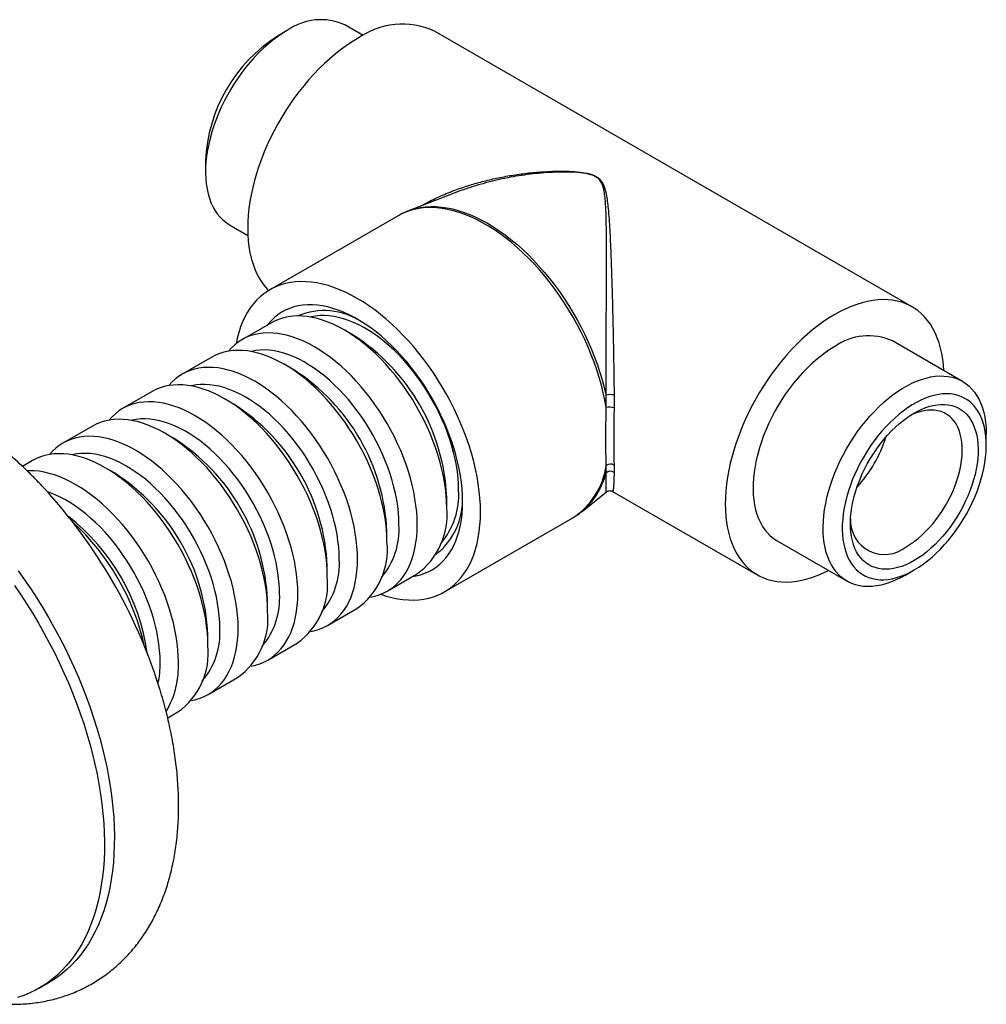
# Model space of a CAD drawing. Units: millimetres. Extents: x 10 to 200, y 13 to 287.
# Drawn here: x 155 to 173, y 94 to 112 of the extents above; entities that cross this region are included whole.
import ezdxf

# ---------------------------------------------------------------- set-up
doc = ezdxf.new("R2010")
doc.units = ezdxf.units.MM

msp = doc.modelspace()

# ---------------------------------------------------------------- linework, layer by layer
at = {"color": 7, "linetype": 'Continuous', "lineweight": 25}
for p, q in [((160.103, 111.6724), (159.9334, 111.5744)), ((161.4561, 111.5847), (161.1282, 111.7741)), ((171.2079, 106.7634), (162.7227, 111.6618)), ((158.6537, 109.3578), (158.6537, 109.1618)), ((165.5861, 109.0745), (165.586, 109.0746)), ((165.5948, 109.079), (165.5949, 109.0789)), ((163.099, 108.7936), (162.261, 108.4702)), ((162.0781, 108.3828), (159.7979, 107.0665)), ((159.0784, 108.2233), (159.4063, 108.0339)), ((159.8245, 106.4815), (159.3013, 106.1794)), ((161.2773, 106.2597), (161.1147, 106.3536)), ((172.1025, 105.4387), (170.858, 106.1572)), ((158.7639, 105.8692), (158.2406, 105.5671)), ((160.2167, 105.6474), (160.0541, 105.7413)), ((157.7032, 105.2568), (157.18, 104.9548)), ((159.156, 105.035), (158.9934, 105.1289)), ((156.6426, 104.6445), (156.1193, 104.3425)), ((158.0954, 104.4227), (157.9327, 104.5166)), ((172.5271, 104.3042), (172.5271, 104.5001)), ((155.5819, 104.0322), (155.4014, 103.928)), ((157.0347, 103.8104), (156.8721, 103.9043)), ((165.345, 103.1281), (165.776, 103.4758)), ((165.7754, 103.4766), (165.7754, 103.4766)), ((165.8872, 103.4843), (168.4582, 102.0001)), ((162.9388, 103.1939), (162.9388, 103.3817)), ((162.8977, 101.697), (165.1778, 103.0133)), ((161.8781, 102.5816), (161.8781, 102.7694)), ((168.8081, 102.6064), (170.0526, 101.8879)), ((160.8174, 101.9693), (160.8174, 102.1571)), ((171.0778, 101.9896), (171.2475, 102.0875)), ((161.8811, 101.7106), (162.4043, 102.0126)), ((159.7568, 101.357), (159.7568, 101.5447)), ((160.8204, 101.0983), (161.3437, 101.4003)), ((158.6961, 100.7447), (158.6961, 100.9324)), ((159.7597, 100.486), (160.283, 100.788)), ((158.6991, 99.8737), (159.2223, 100.1757)), ((157.9812, 99.4593), (158.1617, 99.5634)), ((155.6976, 94.6539), (155.8744, 94.7559))]:
    msp.add_line(p, q, dxfattribs=at)
at = {"color": 7, "linetype": 'Continuous', "lineweight": 25, "flags": 128}
for points in [[(160.1033, 111.6726), (160.0182, 111.6206), (159.9334, 111.563), (159.8492, 111.5), (159.7659, 111.4318), (159.6838, 111.3587), (159.603, 111.281), (159.5241, 111.1988), (159.4471, 111.1124), (159.3724, 111.0222), (159.3001, 110.9285), (159.2307, 110.8316), (159.1643, 110.7318), (159.1011, 110.6295), (159.0413, 110.525), (158.9853, 110.4187), (158.9331, 110.311), (158.8849, 110.2021), (158.8409, 110.0926), (158.8012, 109.9828), (158.7661, 109.873), (158.7355, 109.7636), (158.7097, 109.655), (158.6887, 109.5477), (158.6726, 109.4419), (158.6613, 109.338), (158.6551, 109.2363), (158.6539, 109.1374), (158.6576, 109.0413), (158.6663, 108.9486), (158.68, 108.8595), (158.6986, 108.7743), (158.722, 108.6934), (158.7502, 108.6169), (158.7831, 108.5452), (158.8205, 108.4785), (158.8623, 108.4171), (158.9084, 108.3611), (158.9587, 108.3108), (159.0128, 108.2662), (159.0708, 108.2277), (159.0784, 108.2233)], [(161.3478, 111.5257), (161.2493, 111.466), (161.1511, 111.4006), (161.0533, 111.3298), (160.9563, 111.2538), (160.8604, 111.1726), (160.7657, 111.0867), (160.6724, 110.9961), (160.5809, 110.901), (160.4914, 110.8019), (160.4041, 110.6988), (160.3192, 110.592), (160.2369, 110.4819), (160.1575, 110.3688), (160.0812, 110.2528), (160.0081, 110.1343), (159.9384, 110.0137), (159.8723, 109.8911), (159.8101, 109.767), (159.7518, 109.6416), (159.6976, 109.5153), (159.6476, 109.3884), (159.602, 109.2613), (159.5608, 109.1341), (159.5243, 109.0074), (159.4924, 108.8813), (159.4653, 108.7563), (159.443, 108.6326), (159.4257, 108.5106), (159.4132, 108.3906), (159.4057, 108.2728), (159.4032, 108.1577), (159.4057, 108.0454), (159.4132, 107.9362), (159.4257, 107.8306), (159.443, 107.7286), (159.4653, 107.6306), (159.4924, 107.5369), (159.5243, 107.4477), (159.5608, 107.3631), (159.602, 107.2835), (159.6476, 107.209), (159.6976, 107.1398), (159.7518, 107.0761), (159.7743, 107.0525)], [(163.5398, 103.1163), (163.5373, 103.2382), (163.5299, 103.3627), (163.5175, 103.4894), (163.5002, 103.6182), (163.478, 103.7488), (163.451, 103.8807), (163.4192, 104.0138), (163.3828, 104.1478), (163.3417, 104.2822), (163.2961, 104.4169), (163.2461, 104.5515), (163.1918, 104.6857), (163.1334, 104.8193), (163.0708, 104.9518), (163.0044, 105.083), (162.9342, 105.2127), (162.8605, 105.3405), (162.7833, 105.4661), (162.7028, 105.5892), (162.6193, 105.7097), (162.5329, 105.8271), (162.4438, 105.9412), (162.3522, 106.0518), (162.2584, 106.1586), (162.1625, 106.2614), (162.0647, 106.3599), (161.9653, 106.454), (161.8646, 106.5433), (161.7626, 106.6278), (161.6597, 106.7072), (161.5561, 106.7813), (161.4521, 106.85), (161.3478, 106.913), (161.2435, 106.9704), (161.1394, 107.0219), (161.0358, 107.0674), (160.9329, 107.1068), (160.831, 107.14), (160.7302, 107.167), (160.6308, 107.1877), (160.5331, 107.202), (160.4372, 107.21), (160.3433, 107.2115), (160.2518, 107.2066), (160.1627, 107.1954), (160.0763, 107.1777), (159.9928, 107.1537), (159.9123, 107.1235), (159.8351, 107.087), (159.7613, 107.0444), (159.6912, 106.9957), (159.6247, 106.9412), (159.5622, 106.8808), (159.5037, 106.8148), (159.4494, 106.7433), (159.3994, 106.6664), (159.3538, 106.5844), (159.3128, 106.4973), (159.2763, 106.4055), (159.2445, 106.3091), (159.2175, 106.2083), (159.1962, 106.1079)], [(163.2216, 103.3), (163.2191, 103.4128), (163.2117, 103.5282), (163.1993, 103.6459), (163.182, 103.7655), (163.1598, 103.8868), (163.1329, 104.0093), (163.1012, 104.1329), (163.0648, 104.2571), (163.0239, 104.3816), (162.9785, 104.5061), (162.9289, 104.6303), (162.875, 104.7539), (162.8171, 104.8764), (162.7553, 104.9977), (162.6897, 105.1173), (162.6206, 105.235), (162.5481, 105.3504), (162.4725, 105.4632), (162.3938, 105.5732), (162.3124, 105.68), (162.2284, 105.7833), (162.1421, 105.883), (162.0537, 105.9787), (161.9634, 106.0701), (161.8715, 106.157), (161.7782, 106.2393), (161.6837, 106.3166), (161.5884, 106.3888), (161.4924, 106.4557), (161.396, 106.517), (161.2995, 106.5727), (161.2032, 106.6226), (161.1072, 106.6666), (161.0118, 106.7045), (160.9174, 106.7362), (160.8241, 106.7617), (160.7321, 106.7809), (160.6419, 106.7937), (160.5534, 106.8001), (160.4671, 106.8001), (160.3831, 106.7937), (160.3017, 106.7809), (160.2231, 106.7618), (160.1474, 106.7363), (160.0749, 106.7046), (160.0058, 106.6667), (159.9403, 106.6228), (159.8785, 106.5729), (159.8206, 106.5172), (159.7667, 106.4558), (159.7553, 106.4415)], [(171.7746, 105.628), (171.7676, 105.7257), (171.7552, 105.8314), (171.7378, 105.9334), (171.7155, 106.0313), (171.6884, 106.1251), (171.6566, 106.2143), (171.62, 106.2989), (171.5789, 106.3785), (171.5333, 106.453), (171.4833, 106.5222), (171.4291, 106.5859), (171.3708, 106.6439), (171.3085, 106.6962), (171.2424, 106.7425), (171.1728, 106.7827), (171.0997, 106.8168), (171.0233, 106.8446), (170.9439, 106.8661), (170.8617, 106.8812), (170.7767, 106.8899), (170.6894, 106.8921), (170.5999, 106.888), (170.5084, 106.8773), (170.4152, 106.8603), (170.3205, 106.8369), (170.2245, 106.8073), (170.1275, 106.7713), (170.0298, 106.7293), (169.9315, 106.6812), (169.8331, 106.6273)], [(162.9388, 103.1939), (162.9363, 103.3056), (162.9288, 103.4199), (162.9163, 103.5364), (162.8989, 103.6549), (162.8766, 103.775), (162.8495, 103.8964), (162.8176, 104.0188), (162.781, 104.1418), (162.7399, 104.2651), (162.6944, 104.3883), (162.6444, 104.5112), (162.5904, 104.6333), (162.5322, 104.7544), (162.4702, 104.874), (162.4044, 104.992), (162.3352, 105.1079), (162.2625, 105.2215), (162.1867, 105.3324), (162.108, 105.4403), (162.0266, 105.5449), (161.9427, 105.646), (161.8565, 105.7432), (161.7682, 105.8364), (161.6782, 105.9252), (161.5866, 106.0094), (161.4937, 106.0887), (161.3998, 106.163), (161.3051, 106.2321), (161.2099, 106.2957), (161.1144, 106.3537), (161.019, 106.406), (160.9237, 106.4523), (160.829, 106.4925), (160.7351, 106.5267), (160.6423, 106.5545), (160.5507, 106.5761), (160.4606, 106.5912), (160.3724, 106.6), (160.2862, 106.6022), (160.2023, 106.5981), (160.1208, 106.5875), (160.0421, 106.5704), (159.9663, 106.547), (159.8937, 106.5173), (159.8245, 106.4815)], [(163.1509, 103.5041), (163.1484, 103.6103), (163.141, 103.7191), (163.1286, 103.8301), (163.1114, 103.943), (163.0893, 104.0574), (163.0624, 104.173), (163.0308, 104.2896), (162.9947, 104.4066), (162.954, 104.5238), (162.909, 104.6408), (162.8597, 104.7573), (162.8064, 104.8729), (162.7491, 104.9873), (162.688, 105.1001), (162.6234, 105.211), (162.5554, 105.3197), (162.4842, 105.4259), (162.41, 105.5291), (162.3331, 105.6292), (162.2537, 105.7258), (162.172, 105.8186), (162.0882, 105.9074), (162.0027, 105.9919), (161.9156, 106.0718), (161.8273, 106.147), (161.7379, 106.2171), (161.6478, 106.2819), (161.5573, 106.3414), (161.4665, 106.3952), (161.3758, 106.4433), (161.2854, 106.4854), (161.1957, 106.5215), (161.1068, 106.5515), (161.0191, 106.5753), (160.9327, 106.5927), (160.8481, 106.6038), (160.7653, 106.6085), (160.6847, 106.6068), (160.6065, 106.5987), (160.5309, 106.5843), (160.5208, 106.5818)], [(169.8331, 106.6273), (169.7346, 106.5675), (169.6363, 106.5022), (169.5386, 106.4314), (169.4416, 106.3553), (169.3457, 106.2742), (169.2509, 106.1882), (169.1577, 106.0976), (169.0662, 106.0026), (168.9767, 105.9034), (168.8894, 105.8003), (168.8045, 105.6936), (168.7222, 105.5835), (168.6428, 105.4703), (168.5664, 105.3543), (168.4933, 105.2359), (168.4237, 105.1152), (168.3576, 104.9927), (168.2954, 104.8685), (168.237, 104.7432), (168.1828, 104.6169), (168.1329, 104.49), (168.0872, 104.3628), (168.0461, 104.2357), (168.0096, 104.1089), (167.9777, 103.9829), (167.9506, 103.8579), (167.9283, 103.7342), (167.9109, 103.6122), (167.8985, 103.4921), (167.891, 103.3744), (167.8885, 103.2592), (167.891, 103.1469), (167.8985, 103.0378), (167.9109, 102.9321), (167.9283, 102.8302), (167.9506, 102.7322), (167.9777, 102.6385), (168.0096, 102.5492), (168.0461, 102.4647), (168.0872, 102.385), (168.1329, 102.3105), (168.1828, 102.2413), (168.237, 102.1776), (168.2954, 102.1196), (168.3576, 102.0674), (168.4237, 102.0211), (168.4933, 101.9808), (168.5664, 101.9468), (168.6428, 101.919), (168.7222, 101.8975), (168.8045, 101.8823), (168.8894, 101.8736), (168.9767, 101.8714), (169.0662, 101.8756), (169.1577, 101.8862), (169.2509, 101.9032), (169.3457, 101.9266), (169.4416, 101.9563), (169.5386, 101.9922), (169.6363, 102.0342), (169.7247, 102.0772)], [(162.4155, 102.8918), (162.413, 103.0035), (162.4055, 103.1178), (162.393, 103.2343), (162.3756, 103.3528), (162.3533, 103.473), (162.3262, 103.5944), (162.2943, 103.7167), (162.2578, 103.8397), (162.2167, 103.963), (162.1711, 104.0863), (162.1212, 104.2091), (162.0671, 104.3312), (162.0089, 104.4523), (161.9469, 104.572), (161.8812, 104.6899), (161.8119, 104.8058), (161.7393, 104.9194), (161.6635, 105.0303), (161.5848, 105.1382), (161.5033, 105.2428), (161.4194, 105.3439), (161.3332, 105.4412), (161.245, 105.5343), (161.1549, 105.6231), (161.0633, 105.7073), (160.9705, 105.7867), (160.8766, 105.861), (160.7819, 105.93), (160.6867, 105.9937), (160.5912, 106.0517), (160.4957, 106.1039), (160.4005, 106.1502), (160.3058, 106.1905), (160.2119, 106.2246), (160.119, 106.2525), (160.0274, 106.274), (159.9374, 106.2892), (159.8491, 106.2979), (159.7629, 106.3002), (159.679, 106.296), (159.5976, 106.2854), (159.5189, 106.2684), (159.4431, 106.245), (159.3705, 106.2153), (159.3012, 106.1793), (159.2354, 106.1373), (159.1734, 106.0892), (159.1153, 106.0353), (159.0612, 105.9756), (159.0609, 105.9753)], [(169.8331, 106.0557), (169.748, 106.0037), (169.6632, 105.9461), (169.579, 105.8831), (169.4957, 105.815), (169.4135, 105.7419), (169.3328, 105.6641), (169.2539, 105.5819), (169.1769, 105.4955), (169.1021, 105.4053), (169.0299, 105.3116), (168.9605, 105.2147), (168.8941, 105.1149), (168.8309, 105.0126), (168.7711, 104.9081), (168.7151, 104.8018), (168.6628, 104.6941), (168.6147, 104.5853), (168.5707, 104.4757), (168.531, 104.3659), (168.4959, 104.2561), (168.4653, 104.1467), (168.4395, 104.0382), (168.4185, 103.9308), (168.4023, 103.825), (168.3911, 103.7211), (168.3849, 103.6195), (168.3836, 103.5205), (168.3874, 103.4244), (168.3961, 103.3317), (168.4098, 103.2426), (168.4284, 103.1574), (168.4518, 103.0765), (168.48, 103), (168.5129, 102.9283), (168.5503, 102.8617), (168.5921, 102.8002), (168.6382, 102.7442), (168.6885, 102.6939), (168.7426, 102.6494), (168.8006, 102.6108), (168.8081, 102.6064)], [(161.8781, 102.5816), (161.8756, 102.6933), (161.8681, 102.8076), (161.8556, 102.9241), (161.8382, 103.0426), (161.8159, 103.1627), (161.7888, 103.2841), (161.7569, 103.4065), (161.7204, 103.5295), (161.6793, 103.6528), (161.6337, 103.776), (161.5838, 103.8989), (161.5297, 104.021), (161.4715, 104.1421), (161.4095, 104.2617), (161.3438, 104.3797), (161.2745, 104.4956), (161.2019, 104.6092), (161.1261, 104.72), (161.0474, 104.828), (160.9659, 104.9326), (160.882, 105.0337), (160.7958, 105.1309), (160.7076, 105.2241), (160.6175, 105.3129), (160.5259, 105.3971), (160.4331, 105.4764), (160.3392, 105.5507), (160.2445, 105.6198), (160.1493, 105.6834), (160.0538, 105.7414), (159.9583, 105.7937), (159.8631, 105.84), (159.7684, 105.8802), (159.6745, 105.9144), (159.5816, 105.9422), (159.49, 105.9638), (159.4, 105.9789), (159.3117, 105.9877), (159.2255, 105.9899), (159.1416, 105.9858), (159.0602, 105.9752), (158.9815, 105.9581), (158.9057, 105.9347), (158.8331, 105.905), (158.7639, 105.8692)], [(162.0902, 102.8918), (162.0878, 102.998), (162.0803, 103.1068), (162.068, 103.2178), (162.0507, 103.3307), (162.0286, 103.4451), (162.0017, 103.5607), (161.9702, 103.6772), (161.934, 103.7943), (161.8934, 103.9115), (161.8483, 104.0285), (161.7991, 104.145), (161.7457, 104.2606), (161.6884, 104.375), (161.6274, 104.4878), (161.5627, 104.5987), (161.4947, 104.7074), (161.4235, 104.8135), (161.3494, 104.9168), (161.2725, 105.0169), (161.193, 105.1135), (161.1113, 105.2063), (161.0276, 105.2951), (160.942, 105.3796), (160.855, 105.4595), (160.7666, 105.5347), (160.6773, 105.6048), (160.5872, 105.6696), (160.4966, 105.7291), (160.4058, 105.7829), (160.3151, 105.831), (160.2248, 105.8731), (160.135, 105.9092), (160.0461, 105.9392), (159.9584, 105.963), (159.8721, 105.9804), (159.7874, 105.9915), (159.7046, 105.9962), (159.624, 105.9945), (159.5458, 105.9864), (159.4703, 105.972), (159.4601, 105.9695)], [(161.3548, 102.2795), (161.3523, 102.3912), (161.3449, 102.5055), (161.3324, 102.622), (161.315, 102.7405), (161.2927, 102.8606), (161.2656, 102.9821), (161.2337, 103.1044), (161.1971, 103.2274), (161.156, 103.3507), (161.1104, 103.4739), (161.0605, 103.5968), (161.0064, 103.7189), (160.9483, 103.84), (160.8863, 103.9597), (160.8205, 104.0776), (160.7512, 104.1935), (160.6786, 104.3071), (160.6028, 104.418), (160.5241, 104.5259), (160.4427, 104.6305), (160.3587, 104.7316), (160.2725, 104.8289), (160.1843, 104.922), (160.0943, 105.0108), (160.0027, 105.095), (159.9098, 105.1744), (159.8159, 105.2487), (159.7212, 105.3177), (159.626, 105.3813), (159.5305, 105.4394), (159.435, 105.4916), (159.3398, 105.5379), (159.2451, 105.5782), (159.1512, 105.6123), (159.0583, 105.6402), (158.9668, 105.6617), (158.8767, 105.6769), (158.7885, 105.6856), (158.7023, 105.6879), (158.6183, 105.6837), (158.5369, 105.6731), (158.4582, 105.6561), (158.3824, 105.6327), (158.3098, 105.6029), (158.2405, 105.567), (158.1748, 105.525), (158.1127, 105.4769), (158.0546, 105.423), (158.0005, 105.3633), (158.0002, 105.363)], [(171.0776, 101.9894), (170.9925, 101.9432), (170.9077, 101.9029), (170.8235, 101.8687), (170.7402, 101.8406), (170.6581, 101.8189), (170.5773, 101.8035), (170.4984, 101.7945), (170.4214, 101.7919), (170.3466, 101.7958), (170.2744, 101.8062), (170.205, 101.8229), (170.1386, 101.846), (170.0754, 101.8754), (170.0156, 101.9109), (169.9596, 101.9524), (169.9073, 101.9999), (169.8592, 102.0531), (169.8152, 102.1118), (169.7755, 102.1759), (169.7404, 102.2451), (169.7098, 102.3192), (169.684, 102.398), (169.663, 102.4811), (169.6469, 102.5683), (169.6356, 102.6592), (169.6294, 102.7536), (169.6282, 102.8512), (169.6319, 102.9515), (169.6406, 103.0543), (169.6543, 103.1592), (169.6729, 103.2659), (169.6963, 103.3739), (169.7245, 103.4829), (169.7574, 103.5925), (169.7948, 103.7024), (169.8366, 103.8121), (169.8827, 103.9213), (169.933, 104.0297), (169.9871, 104.1367), (170.0451, 104.2422), (170.1066, 104.3456), (170.1714, 104.4467), (170.2394, 104.5451), (170.3102, 104.6405), (170.3837, 104.7325), (170.4596, 104.8208), (170.5376, 104.9051), (170.6175, 104.9851), (170.699, 105.0606), (170.7817, 105.1312), (170.8655, 105.1968), (170.9501, 105.2571), (171.035, 105.3119), (171.1201, 105.3611), (171.2051, 105.4044), (171.2896, 105.4416), (171.3734, 105.4728), (171.4562, 105.4977), (171.5376, 105.5163), (171.6175, 105.5285), (171.6955, 105.5342), (171.7714, 105.5336), (171.8449, 105.5264), (171.9158, 105.5129), (171.9837, 105.493), (172.0486, 105.4667), (172.1101, 105.4343), (172.168, 105.3957), (172.2222, 105.3512), (172.2724, 105.3009), (172.3185, 105.2449), (172.3603, 105.1834), (172.3977, 105.1167), (172.4306, 105.0451), (172.4588, 104.9686), (172.4822, 104.8876), (172.5008, 104.8025), (172.5145, 104.7134), (172.5232, 104.6206), (172.527, 104.5246), (172.5271, 104.5001)], [(160.8174, 101.9693), (160.8149, 102.081), (160.8075, 102.1953), (160.795, 102.3118), (160.7776, 102.4303), (160.7553, 102.5504), (160.7282, 102.6718), (160.6963, 102.7942), (160.6597, 102.9172), (160.6186, 103.0405), (160.573, 103.1637), (160.5231, 103.2866), (160.469, 103.4087), (160.4109, 103.5298), (160.3489, 103.6494), (160.2831, 103.7674), (160.2138, 103.8833), (160.1412, 103.9969), (160.0654, 104.1077), (159.9867, 104.2157), (159.9053, 104.3203), (159.8213, 104.4214), (159.7351, 104.5186), (159.6469, 104.6118), (159.5569, 104.7006), (159.4653, 104.7848), (159.3724, 104.8641), (159.2785, 104.9384), (159.1838, 105.0075), (159.0886, 105.0711), (158.9931, 105.1291), (158.8976, 105.1814), (158.8024, 105.2277), (158.7077, 105.2679), (158.6138, 105.302), (158.5209, 105.3299), (158.4294, 105.3515), (158.3393, 105.3666), (158.2511, 105.3753), (158.1649, 105.3776), (158.0809, 105.3735), (157.9995, 105.3628), (157.9208, 105.3458), (157.845, 105.3224), (157.7724, 105.2927), (157.7032, 105.2568)], [(161.0296, 102.2795), (161.0271, 102.3857), (161.0197, 102.4945), (161.0073, 102.6055), (160.9901, 102.7184), (160.968, 102.8328), (160.9411, 102.9484), (160.9095, 103.0649), (160.8734, 103.182), (160.8327, 103.2992), (160.7877, 103.4162), (160.7384, 103.5327), (160.685, 103.6483), (160.6278, 103.7627), (160.5667, 103.8755), (160.5021, 103.9864), (160.4341, 104.0951), (160.3629, 104.2012), (160.2887, 104.3045), (160.2118, 104.4046), (160.1324, 104.5012), (160.0507, 104.594), (159.9669, 104.6828), (159.8814, 104.7673), (159.7943, 104.8472), (159.706, 104.9224), (159.6166, 104.9925), (159.5265, 105.0573), (159.436, 105.1168), (159.3452, 105.1706), (159.2545, 105.2187), (159.1641, 105.2608), (159.0744, 105.2969), (158.9855, 105.3269), (158.8977, 105.3507), (158.8114, 105.3681), (158.7267, 105.3792), (158.644, 105.3839), (158.5634, 105.3822), (158.4852, 105.3741), (158.4096, 105.3596), (158.3995, 105.3572)], [(171.2473, 102.0874), (171.3268, 102.1362), (171.4061, 102.1905), (171.4847, 102.2502), (171.5625, 102.3149), (171.639, 102.3845), (171.714, 102.4586), (171.7872, 102.537), (171.8583, 102.6194), (171.927, 102.7055), (171.9931, 102.7949), (172.0563, 102.8872), (172.1164, 102.9822), (172.1731, 103.0794), (172.2263, 103.1786), (172.2756, 103.2792), (172.321, 103.3809), (172.3622, 103.4834), (172.3992, 103.5861), (172.4316, 103.6888), (172.4595, 103.791), (172.4827, 103.8923), (172.5011, 103.9924), (172.5146, 104.0908), (172.5233, 104.1872), (172.527, 104.2811), (172.5257, 104.3723), (172.5196, 104.4604), (172.5085, 104.545), (172.4925, 104.6259), (172.4717, 104.7026), (172.4461, 104.7749), (172.4159, 104.8425), (172.3812, 104.9053), (172.3422, 104.9628), (172.2988, 105.0149), (172.2514, 105.0614), (172.2002, 105.1021), (172.1452, 105.1369), (172.0868, 105.1656), (172.0251, 105.1881), (171.9604, 105.2043), (171.8929, 105.2142), (171.823, 105.2177), (171.7508, 105.2148), (171.6767, 105.2055), (171.6009, 105.1899), (171.5237, 105.168), (171.4455, 105.1399), (171.3665, 105.1057), (171.2871, 105.0656), (171.2075, 105.0196), (171.128, 104.968), (171.049, 104.911), (170.9708, 104.8488), (170.8936, 104.7816), (170.8179, 104.7097), (170.7437, 104.6334), (170.6716, 104.553), (170.6016, 104.4687), (170.5342, 104.3809), (170.4695, 104.29), (170.4078, 104.1963), (170.3493, 104.1001), (170.2944, 104.0019), (170.2431, 103.902), (170.1957, 103.8008), (170.1524, 103.6986), (170.1133, 103.596), (170.0786, 103.4932), (170.0484, 103.3907), (170.0229, 103.2889), (170.0021, 103.1882), (169.9861, 103.0889), (169.975, 102.9915), (169.9688, 102.8962), (169.9676, 102.8036), (169.9713, 102.7139), (169.9799, 102.6275), (169.9935, 102.5448), (170.0119, 102.466), (170.0351, 102.3914), (170.0629, 102.3214), (170.0954, 102.2562), (170.1323, 102.196), (170.1735, 102.1412), (170.2189, 102.0919), (170.2683, 102.0482), (170.3214, 102.0105), (170.3781, 101.9787), (170.4382, 101.9531), (170.5014, 101.9337), (170.5675, 101.9207), (170.6363, 101.914), (170.7074, 101.9137), (170.7806, 101.9198), (170.8556, 101.9322), (170.9321, 101.951), (171.0098, 101.976), (171.0884, 102.0072), (171.1677, 102.0443), (171.2473, 102.0874)], [(160.2942, 101.6672), (160.2917, 101.7789), (160.2842, 101.8932), (160.2717, 102.0097), (160.2543, 102.1282), (160.232, 102.2483), (160.2049, 102.3698), (160.173, 102.4921), (160.1365, 102.6151), (160.0953, 102.7384), (160.0498, 102.8616), (159.9999, 102.9845), (159.9458, 103.1066), (159.8876, 103.2277), (159.8256, 103.3474), (159.7599, 103.4653), (159.6906, 103.5812), (159.6179, 103.6948), (159.5422, 103.8057), (159.4635, 103.9136), (159.382, 104.0182), (159.2981, 104.1193), (159.2119, 104.2166), (159.1236, 104.3097), (159.0336, 104.3985), (158.942, 104.4827), (158.8492, 104.562), (158.7552, 104.6364), (158.6605, 104.7054), (158.5653, 104.769), (158.4699, 104.827), (158.3744, 104.8793), (158.2792, 104.9256), (158.1845, 104.9659), (158.0906, 105), (157.9977, 105.0278), (157.9061, 105.0494), (157.8161, 105.0645), (157.7278, 105.0733), (157.6416, 105.0756), (157.5577, 105.0714), (157.4762, 105.0608), (157.3975, 105.0437), (157.3218, 105.0203), (157.2491, 104.9906), (157.1799, 104.9547), (157.1141, 104.9127), (157.0521, 104.8646), (156.9939, 104.8107), (156.9398, 104.751), (156.9395, 104.7507)], [(171.2473, 102.2548), (171.1723, 102.2144), (171.0976, 102.1798), (171.0236, 102.1514), (170.9505, 102.1291), (170.8788, 102.1131), (170.8086, 102.1034), (170.7404, 102.1002), (170.6744, 102.1033), (170.6109, 102.1128), (170.5502, 102.1287), (170.4925, 102.1509), (170.4382, 102.1793), (170.3873, 102.2137), (170.3403, 102.254), (170.2972, 102.3001), (170.2582, 102.3517), (170.2236, 102.4086), (170.1935, 102.4705), (170.1679, 102.5373), (170.1471, 102.6085), (170.1311, 102.6839), (170.12, 102.7632), (170.1138, 102.846), (170.1125, 102.9319), (170.1162, 103.0206), (170.1249, 103.1117), (170.1385, 103.2048), (170.1569, 103.2995), (170.1801, 103.3953), (170.208, 103.4918), (170.2404, 103.5887), (170.2772, 103.6855), (170.3182, 103.7817), (170.3633, 103.877), (170.4123, 103.9709), (170.4649, 104.0631), (170.521, 104.1531), (170.5802, 104.2405), (170.6423, 104.325), (170.7071, 104.4061), (170.7743, 104.4836), (170.8435, 104.557), (170.9145, 104.6262), (170.9869, 104.6906), (171.0605, 104.7502), (171.1349, 104.8046), (171.2097, 104.8535), (171.2848, 104.8968), (171.3597, 104.9344), (171.4341, 104.9659), (171.5076, 104.9913), (171.5801, 105.0104), (171.6511, 105.0233), (171.7203, 105.0297), (171.7874, 105.0298), (171.8522, 105.0234), (171.9144, 105.0107), (171.9736, 104.9917), (172.0296, 104.9664), (172.0822, 104.935), (172.1312, 104.8976), (172.1763, 104.8544), (172.2174, 104.8055), (172.2542, 104.7512), (172.2866, 104.6918), (172.3144, 104.6274), (172.3376, 104.5584), (172.3561, 104.485), (172.3696, 104.4076), (172.3783, 104.3265), (172.382, 104.2421), (172.3808, 104.1547), (172.3746, 104.0648), (172.3635, 103.9727), (172.3475, 103.8788), (172.3266, 103.7835), (172.3011, 103.6872), (172.2709, 103.5905), (172.2363, 103.4936), (172.1974, 103.397), (172.1543, 103.3012), (172.1072, 103.2065), (172.0564, 103.1134), (172.002, 103.0223), (171.9443, 102.9336), (171.8836, 102.8476), (171.8201, 102.7647), (171.7541, 102.6854), (171.6859, 102.6099), (171.6158, 102.5385), (171.544, 102.4717), (171.471, 102.4097), (171.397, 102.3527), (171.3223, 102.301), (171.2473, 102.2548)], [(171.1059, 102.4998), (171.1759, 102.5431), (171.2457, 102.5919), (171.3147, 102.646), (171.3827, 102.705), (171.4493, 102.7688), (171.5142, 102.8369), (171.5771, 102.909), (171.6376, 102.9849), (171.6955, 103.064), (171.7504, 103.1461), (171.8021, 103.2306), (171.8504, 103.3172), (171.8949, 103.4055), (171.9355, 103.4949), (171.972, 103.5851), (172.0042, 103.6757), (172.0319, 103.766), (172.055, 103.8558), (172.0733, 103.9446), (172.0868, 104.0318), (172.0955, 104.1172), (172.0992, 104.2002), (172.0979, 104.2804), (172.0918, 104.3575), (172.0807, 104.4311), (172.0647, 104.5007), (172.044, 104.5661), (172.0186, 104.6269), (171.9887, 104.6829), (171.9543, 104.7336), (171.9157, 104.779), (171.8731, 104.8187), (171.8267, 104.8526), (171.7767, 104.8805), (171.7233, 104.9022), (171.6669, 104.9177), (171.6076, 104.9268), (171.5459, 104.9296), (171.482, 104.926), (171.4162, 104.916), (171.3488, 104.8997), (171.2803, 104.8771), (171.2109, 104.8484), (171.174, 104.8309)], [(159.7568, 101.357), (159.7543, 101.4687), (159.7468, 101.5829), (159.7343, 101.6995), (159.7169, 101.818), (159.6946, 101.9381), (159.6675, 102.0595), (159.6356, 102.1819), (159.5991, 102.3049), (159.5579, 102.4282), (159.5124, 102.5514), (159.4625, 102.6743), (159.4084, 102.7964), (159.3502, 102.9174), (159.2882, 103.0371), (159.2225, 103.1551), (159.1532, 103.271), (159.0805, 103.3846), (159.0048, 103.4954), (158.9261, 103.6033), (158.8446, 103.708), (158.7607, 103.8091), (158.6745, 103.9063), (158.5862, 103.9995), (158.4962, 104.0883), (158.4046, 104.1724), (158.3118, 104.2518), (158.2178, 104.3261), (158.1231, 104.3952), (158.0279, 104.4588), (157.9325, 104.5168), (157.837, 104.569), (157.7418, 104.6154), (157.6471, 104.6556), (157.5532, 104.6897), (157.4603, 104.7176), (157.3687, 104.7392), (157.2787, 104.7543), (157.1904, 104.763), (157.1042, 104.7653), (157.0203, 104.7612), (156.9388, 104.7505), (156.8601, 104.7335), (156.7844, 104.7101), (156.7117, 104.6804), (156.6426, 104.6445)], [(159.9689, 101.6672), (159.9664, 101.7734), (159.959, 101.8822), (159.9466, 101.9932), (159.9294, 102.1061), (159.9073, 102.2205), (159.8804, 102.3361), (159.8489, 102.4526), (159.8127, 102.5697), (159.772, 102.6869), (159.727, 102.8039), (159.6777, 102.9204), (159.6244, 103.036), (159.5671, 103.1504), (159.506, 103.2632), (159.4414, 103.3741), (159.3734, 103.4828), (159.3022, 103.5889), (159.228, 103.6922), (159.1511, 103.7923), (159.0717, 103.8889), (158.99, 103.9817), (158.9062, 104.0705), (158.8207, 104.155), (158.7336, 104.2349), (158.6453, 104.3101), (158.556, 104.3801), (158.4659, 104.445), (158.3753, 104.5044), (158.2845, 104.5583), (158.1938, 104.6063), (158.1035, 104.6485), (158.0137, 104.6846), (157.9248, 104.7146), (157.8371, 104.7384), (157.7507, 104.7558), (157.6661, 104.7669), (157.5833, 104.7716), (157.5027, 104.7699), (157.4245, 104.7618), (157.3489, 104.7473), (157.3388, 104.7449)], [(159.2335, 101.0549), (159.231, 101.1666), (159.2235, 101.2809), (159.2111, 101.3974), (159.1937, 101.5159), (159.1714, 101.636), (159.1442, 101.7574), (159.1124, 101.8798), (159.0758, 102.0028), (159.0347, 102.1261), (158.9891, 102.2493), (158.9392, 102.3722), (158.8851, 102.4943), (158.827, 102.6154), (158.7649, 102.7351), (158.6992, 102.853), (158.6299, 102.9689), (158.5573, 103.0825), (158.4815, 103.1934), (158.4028, 103.3013), (158.3214, 103.4059), (158.2374, 103.507), (158.1512, 103.6042), (158.063, 103.6974), (157.9729, 103.7862), (157.8814, 103.8704), (157.7885, 103.9497), (157.6946, 104.0241), (157.5999, 104.0931), (157.5047, 104.1567), (157.4092, 104.2147), (157.3137, 104.267), (157.2185, 104.3133), (157.1238, 104.3536), (157.0299, 104.3877), (156.937, 104.4155), (156.8454, 104.4371), (156.7554, 104.4522), (156.6672, 104.461), (156.581, 104.4633), (156.497, 104.4591), (156.4156, 104.4485), (156.3369, 104.4314), (156.2611, 104.408), (156.1885, 104.3783), (156.1192, 104.3424), (156.0534, 104.3004), (155.9914, 104.2523), (155.9333, 104.1984), (155.8792, 104.1387), (155.8789, 104.1384)], [(158.6961, 100.7447), (158.6936, 100.8564), (158.6861, 100.9706), (158.6737, 101.0872), (158.6563, 101.2057), (158.634, 101.3258), (158.6068, 101.4472), (158.575, 101.5696), (158.5384, 101.6926), (158.4973, 101.8159), (158.4517, 101.9391), (158.4018, 102.0619), (158.3477, 102.1841), (158.2896, 102.3051), (158.2275, 102.4248), (158.1618, 102.5428), (158.0925, 102.6587), (158.0199, 102.7722), (157.9441, 102.8831), (157.8654, 102.991), (157.784, 103.0957), (157.7, 103.1968), (157.6138, 103.294), (157.5256, 103.3872), (157.4355, 103.476), (157.344, 103.5601), (157.2511, 103.6395), (157.1572, 103.7138), (157.0625, 103.7829), (156.9673, 103.8465), (156.8718, 103.9045), (156.7763, 103.9567), (156.6811, 104.0031), (156.5864, 104.0433), (156.4925, 104.0774), (156.3996, 104.1053), (156.308, 104.1268), (156.218, 104.142), (156.1298, 104.1507), (156.0436, 104.153), (155.9596, 104.1488), (155.8782, 104.1382), (155.7995, 104.1212), (155.7237, 104.0978), (155.6511, 104.0681), (155.5819, 104.0322)], [(158.9083, 101.0549), (158.9058, 101.1611), (158.8983, 101.2699), (158.886, 101.3809), (158.8687, 101.4937), (158.8466, 101.6082), (158.8198, 101.7238), (158.7882, 101.8403), (158.752, 101.9574), (158.7114, 102.0746), (158.6663, 102.1916), (158.6171, 102.3081), (158.5637, 102.4237), (158.5064, 102.5381), (158.4454, 102.6509), (158.3808, 102.7618), (158.3127, 102.8705), (158.2416, 102.9766), (158.1674, 103.0799), (158.0905, 103.18), (158.011, 103.2766), (157.9293, 103.3694), (157.8456, 103.4582), (157.7601, 103.5427), (157.673, 103.6226), (157.5846, 103.6977), (157.4953, 103.7678), (157.4052, 103.8327), (157.3146, 103.8921), (157.2239, 103.946), (157.1332, 103.994), (157.0428, 104.0362), (156.953, 104.0723), (156.8642, 104.1023), (156.7764, 104.1261), (156.6901, 104.1435), (156.6054, 104.1546), (156.5227, 104.1593), (156.4421, 104.1576), (156.3639, 104.1495), (156.2883, 104.135), (156.2781, 104.1326)], [(158.1729, 100.4426), (158.1704, 100.5543), (158.1629, 100.6686), (158.1504, 100.7851), (158.133, 100.9036), (158.1107, 101.0237), (158.0836, 101.1451), (158.0517, 101.2675), (158.0151, 101.3905), (157.974, 101.5138), (157.9285, 101.637), (157.8785, 101.7599), (157.8245, 101.882), (157.7663, 102.0031), (157.7043, 102.1227), (157.6385, 102.2407), (157.5693, 102.3566), (157.4966, 102.4702), (157.4208, 102.5811), (157.3421, 102.689), (157.2607, 102.7936), (157.1768, 102.8947), (157.0906, 102.9919), (157.0023, 103.0851), (156.9123, 103.1739), (156.8207, 103.2581), (156.7278, 103.3374), (156.6339, 103.4117), (156.5392, 103.4808), (156.444, 103.5444), (156.3485, 103.6024), (156.2531, 103.6547), (156.1578, 103.701), (156.0631, 103.7413), (155.9692, 103.7754), (155.8764, 103.8032), (155.7848, 103.8248), (155.6947, 103.8399), (155.6065, 103.8487), (155.5203, 103.8509), (155.4846, 103.85)], [(157.8476, 100.4426), (157.8451, 100.5488), (157.8377, 100.6576), (157.8253, 100.7686), (157.8081, 100.8814), (157.786, 100.9959), (157.7591, 101.1115), (157.7275, 101.228), (157.6914, 101.345), (157.6507, 101.4622), (157.6057, 101.5793), (157.5564, 101.6957), (157.5031, 101.8114), (157.4458, 101.9257), (157.3847, 102.0386), (157.3201, 102.1495), (157.2521, 102.2582), (157.1809, 102.3643), (157.1067, 102.4676), (157.0298, 102.5677), (156.9504, 102.6643), (156.8687, 102.7571), (156.7849, 102.8459), (156.6994, 102.9304), (156.6123, 103.0103), (156.524, 103.0854), (156.4346, 103.1555), (156.3445, 103.2204), (156.254, 103.2798), (156.1632, 103.3337), (156.0725, 103.3817), (155.9821, 103.4239), (155.8924, 103.46), (155.8431, 103.4774)], [(162.3351, 101.9727), (162.3938, 101.9826), (162.4725, 102.0018), (162.5481, 102.0272), (162.6206, 102.059), (162.6897, 102.0968), (162.7553, 102.1408), (162.8171, 102.1907), (162.875, 102.2463), (162.9289, 102.3077), (162.9785, 102.3745), (163.0239, 102.4467), (163.0648, 102.524), (163.1012, 102.6063), (163.1329, 102.6932), (163.1598, 102.7846), (163.182, 102.8803), (163.1993, 102.9799), (163.2117, 103.0833), (163.2191, 103.1901), (163.2216, 103.3)], [(161.7666, 101.6553), (161.8646, 101.6235), (161.9653, 101.5965), (162.0647, 101.5758), (162.1625, 101.5615), (162.2584, 101.5536), (162.3522, 101.552), (162.4438, 101.5569), (162.5329, 101.5682), (162.6193, 101.5858), (162.7028, 101.6098), (162.7833, 101.6401), (162.8605, 101.6765), (162.9342, 101.7191), (163.0044, 101.7678), (163.0708, 101.8223), (163.1334, 101.8827), (163.1918, 101.9487), (163.2461, 102.0202), (163.2961, 102.0971), (163.3417, 102.1792), (163.3828, 102.2662), (163.4192, 102.358), (163.451, 102.4544), (163.478, 102.5552), (163.5002, 102.6602), (163.5175, 102.769), (163.5299, 102.8814), (163.5373, 102.9973), (163.5398, 103.1163)], [(161.5841, 101.6045), (161.5848, 101.6046), (161.6635, 101.6216), (161.7393, 101.645), (161.8119, 101.6747), (161.8812, 101.7106), (161.9469, 101.7527), (162.0089, 101.8007), (162.0671, 101.8547), (162.1212, 101.9143), (162.1711, 101.9796), (162.2167, 102.0502), (162.2578, 102.126), (162.2943, 102.2068), (162.3262, 102.2924), (162.3533, 102.3825), (162.3756, 102.4768), (162.393, 102.5752), (162.4055, 102.6774), (162.413, 102.783), (162.4155, 102.8918)], [(160.5234, 100.9922), (160.5241, 100.9923), (160.6028, 101.0093), (160.6786, 101.0327), (160.7512, 101.0624), (160.8205, 101.0983), (160.8863, 101.1404), (160.9483, 101.1884), (161.0064, 101.2424), (161.0605, 101.302), (161.1104, 101.3673), (161.156, 101.4379), (161.1971, 101.5137), (161.2337, 101.5945), (161.2656, 101.6801), (161.2927, 101.7702), (161.315, 101.8645), (161.3324, 101.9629), (161.3449, 102.0651), (161.3523, 102.1707), (161.3548, 102.2795)], [(155.3218, 102.0735), (155.4361, 101.913), (155.5474, 101.7497), (155.6557, 101.5836), (155.7606, 101.415), (155.8622, 101.2442), (155.9602, 101.0713), (156.0547, 100.8966), (156.1453, 100.7202), (156.2321, 100.5424), (156.3149, 100.3635), (156.3937, 100.1836), (156.4682, 100.0029), (156.5385, 99.8218), (156.6044, 99.6404), (156.6659, 99.4589), (156.7228, 99.2777), (156.7752, 99.0968), (156.8229, 98.9166), (156.8658, 98.7372), (156.904, 98.559), (156.9374, 98.3821), (156.9659, 98.2067), (156.9894, 98.033), (157.0081, 97.8614), (157.0218, 97.692), (157.0305, 97.5249), (157.0343, 97.3605), (157.033, 97.1989), (157.0268, 97.0404), (157.0156, 96.885), (156.9994, 96.7332), (156.9783, 96.5849), (156.9522, 96.4404), (156.9213, 96.2999), (156.8855, 96.1636), (156.8449, 96.0316), (156.7996, 95.9042), (156.7496, 95.7814), (156.6949, 95.6634), (156.6357, 95.5504), (156.572, 95.4424), (156.5039, 95.3398), (156.4315, 95.2425), (156.3548, 95.1507), (156.274, 95.0645), (156.1892, 94.9841), (156.1005, 94.9094), (156.0079, 94.8407), (155.9117, 94.778), (155.8744, 94.7559)], [(155.2593, 101.811), (155.3707, 101.6476), (155.4789, 101.4815), (155.5838, 101.313), (155.6854, 101.1422), (155.7835, 100.9693), (155.8779, 100.7945), (155.9685, 100.6181), (156.0553, 100.4404), (156.1382, 100.2614), (156.2169, 100.0815), (156.2915, 99.9009), (156.3617, 99.7197), (156.4277, 99.5383), (156.4891, 99.3569), (156.5461, 99.1756), (156.5984, 98.9948), (156.6461, 98.8145), (156.689, 98.6352), (156.7272, 98.4569), (156.7606, 98.28), (156.7891, 98.1046), (156.8127, 97.931), (156.8313, 97.7593), (156.845, 97.5899), (156.8538, 97.4229), (156.8575, 97.2585), (156.8562, 97.0969), (156.85, 96.9383), (156.8388, 96.783), (156.8226, 96.6311), (156.8015, 96.4828), (156.7754, 96.3384), (156.7445, 96.1979), (156.7087, 96.0616), (156.6682, 95.9296), (156.6228, 95.8021), (156.5728, 95.6793), (156.5182, 95.5613), (156.4589, 95.4483), (156.3952, 95.3404), (156.3271, 95.2377), (156.2547, 95.1404), (156.1781, 95.0486), (156.0973, 94.9625), (156.0124, 94.882), (155.9237, 94.8074), (155.8311, 94.7386), (155.7349, 94.6759), (155.635, 94.6193), (155.5318, 94.5688), (155.4252, 94.5246), (155.3154, 94.4866)], [(159.4628, 100.3799), (159.4635, 100.38), (159.5422, 100.397), (159.6179, 100.4204), (159.6906, 100.4501), (159.7599, 100.486), (159.8256, 100.5281), (159.8876, 100.5761), (159.9458, 100.6301), (159.9999, 100.6897), (160.0498, 100.755), (160.0953, 100.8256), (160.1365, 100.9014), (160.173, 100.9822), (160.2049, 101.0678), (160.232, 101.1578), (160.2543, 101.2522), (160.2717, 101.3506), (160.2842, 101.4528), (160.2917, 101.5584), (160.2942, 101.6672)], [(158.4021, 99.7675), (158.4028, 99.7677), (158.4815, 99.7847), (158.5573, 99.8081), (158.6299, 99.8378), (158.6992, 99.8737), (158.7649, 99.9158), (158.827, 99.9638), (158.8851, 100.0178), (158.9392, 100.0774), (158.9891, 100.1427), (159.0347, 100.2133), (159.0758, 100.2891), (159.1124, 100.3699), (159.1442, 100.4554), (159.1714, 100.5455), (159.1937, 100.6399), (159.2111, 100.7383), (159.2235, 100.8405), (159.231, 100.9461), (159.2335, 101.0549)]]:
    msp.add_lwpolyline(points, dxfattribs=at)
at = {"color": 1, "linetype": 'Continuous', "lineweight": 25, "flags": 128}
for points in [[(165.7746, 104.9715), (165.7508, 105.1034), (165.7222, 105.2367), (165.6887, 105.3711), (165.6505, 105.5063), (165.6077, 105.6419), (165.5603, 105.7776), (165.5085, 105.9131), (165.4523, 106.0481), (165.392, 106.1824), (165.3275, 106.3155), (165.2592, 106.4472), (165.1871, 106.5772), (165.1115, 106.7051), (165.0324, 106.8308), (164.9501, 106.9538), (164.8648, 107.0739), (164.7766, 107.1909), (164.6858, 107.3045), (164.5925, 107.4143), (164.497, 107.5202), (164.3995, 107.6219), (164.3003, 107.7192), (164.1995, 107.8119), (164.0974, 107.8996), (163.9942, 107.9824), (163.8901, 108.0598), (163.7855, 108.1318), (163.6805, 108.1983), (163.5754, 108.259), (163.4704, 108.3138), (163.3657, 108.3625), (163.2617, 108.4052), (163.1585, 108.4416), (163.0564, 108.4717), (162.9556, 108.4955), (162.8564, 108.5128), (162.7589, 108.5236), (162.6634, 108.5279), (162.5701, 108.5258), (162.4793, 108.5171), (162.3911, 108.5019), (162.3058, 108.4803), (162.2235, 108.4523), (162.1444, 108.418), (162.0781, 108.3828)], [(162.261, 108.4702), (162.3028, 108.4854), (162.3865, 108.51), (162.4731, 108.5283), (162.5625, 108.5401), (162.6544, 108.5454), (162.7486, 108.5442), (162.8449, 108.5366), (162.9431, 108.5225), (163.0429, 108.502), (163.1442, 108.4751), (163.2466, 108.4418), (163.3501, 108.4023), (163.4542, 108.3567), (163.5588, 108.305), (163.6637, 108.2474), (163.7685, 108.1839), (163.8731, 108.1148), (163.9773, 108.0403), (164.0807, 107.9603), (164.1831, 107.8753), (164.2844, 107.7853), (164.3842, 107.6906), (164.4824, 107.5913), (164.5787, 107.4877), (164.6729, 107.3801), (164.7648, 107.2687), (164.8542, 107.1537), (164.9408, 107.0354), (165.0245, 106.9141), (165.1051, 106.7901), (165.1824, 106.6636), (165.2562, 106.5349), (165.3263, 106.4044), (165.3927, 106.2723), (165.455, 106.1389), (165.5133, 106.0045), (165.5673, 105.8695), (165.6169, 105.7342), (165.6621, 105.5988), (165.7026, 105.4637), (165.7385, 105.3292), (165.7697, 105.1955)]]:
    msp.add_lwpolyline(points, dxfattribs=at)
at = {"color": 7, "linetype": 'Continuous', "lineweight": 25}
for centre, radius, start, end in [((160.7031, 110.8411), 1.0252, 65.50353, 125.80693), ((162.1525, 110.4098), 1.3758, 65.51543, 125.79502), ((161.4218, 109.2374), 2.7707, 122.48893, 177.51107), ((165.5521, 109.1529), 0.0853, 293.39495, 299.9913), ((165.5522, 109.1528), 0.0853, 293.37976, 299.97585), ((160.7632, 105.489), 1.2076, 57.03897, 112.7874), ((159.3364, 103.2206), 3.606, 2.55966, 57.43496), ((170.4329, 105.2242), 1.0252, 65.50353, 125.80693), ((158.2757, 102.6083), 3.606, 2.55966, 57.43496), ((165.8482, 104.7546), 0.4479, 81.63073, 100.09299), ((157.2151, 101.996), 3.606, 2.55966, 57.43496), ((165.8392, 104.7023), 0.2768, 74.61656, 103.51329), ((156.1544, 101.3837), 3.606, 2.55966, 57.43496), ((168.4875, 105.1585), 2.3651, 317.45503, 342.55035), ((165.8449, 103.8508), 0.1186, 55.13754, 126.3619), ((155.0938, 100.7714), 3.606, 2.55966, 57.43496), ((165.8461, 103.7307), 0.1103, 52.46587, 133.86801), ((148.8386, 97.1601), 9.4321, 17.67993, 42.49565), ((161.833, 103.4204), 1.3206, 319.64933, 3.63286), ((161.9909, 103.3327), 1.2304, 307.76795, 2.39493), ((161.662, 103.06), 1.2837, 305.32586, 5.98632), ((153.9047, 100.085), 3.7499, 8.0576, 51.93702), ((153.4292, 99.8105), 4.2416, 12.50307, 47.49156), ((160.7723, 102.8081), 1.3206, 319.64933, 3.63286), ((170.7198, 102.9667), 0.6058, 177.23386, 309.58206), ((160.6014, 102.4477), 1.2837, 305.32586, 5.98632), ((159.7116, 102.1958), 1.3206, 319.64933, 3.63286), ((159.5407, 101.8354), 1.2837, 305.32586, 5.98632), ((158.651, 101.5835), 1.3206, 319.64933, 3.63286), ((158.4801, 101.2231), 1.2837, 305.32586, 5.98632), ((157.5903, 100.9712), 1.3206, 319.64933, 3.63286), ((157.4194, 100.6108), 1.2837, 305.32586, 5.98632), ((155.9729, 100.4319), 1.8748, 348.78052, 0.32752), ((156.5621, 100.3812), 1.612, 329.81301, 2.18172)]:
    msp.add_arc(centre, radius, start, end, dxfattribs=at)
at = {"color": 1, "linetype": 'Continuous', "lineweight": 25}
for centre, radius, start, end in [((164.4604, 104.1296), 1.3269, 302.73114, 352.06023), ((164.4882, 104.1346), 1.3219, 310.40344, 345.79594)]:
    msp.add_arc(centre, radius, start, end, dxfattribs=at)
for points, knots in [([(162.4841, 108.5563), (162.5147, 108.5739), (162.6267, 108.6383), (162.8315, 108.7357), (163.0896, 108.8408), (163.3467, 108.9276), (163.5996, 108.9991), (163.8597, 109.0591), (164.126, 109.1077), (164.3976, 109.1441), (164.6455, 109.1654), (164.8684, 109.1749), (165.0657, 109.175), (165.2304, 109.1664), (165.3609, 109.151), (165.4471, 109.1347), (165.5194, 109.114), (165.5652, 109.0954), (165.5886, 109.0824), (165.5948, 109.079)], [0, 0, 0, 0, 0.03410642, 0.12485796, 0.21562355, 0.29677859, 0.37800713, 0.4591785, 0.54256424, 0.62600845, 0.70939918, 0.76908859, 0.82887935, 0.88888492, 0.91936482, 0.94979108, 0.97076524, 0.9922116, 1, 1, 1, 1]), ([(165.586, 109.0746), (165.58, 109.0779), (165.5577, 109.0902), (165.513, 109.108), (165.4424, 109.1273), (165.3576, 109.1418), (165.2281, 109.1551), (165.0635, 109.1608), (164.8657, 109.1571), (164.6679, 109.1452), (164.4693, 109.1259), (164.27, 109.0995), (164.0718, 109.0664), (163.8737, 109.0264), (163.6766, 108.979), (163.5134, 108.9347), (163.4176, 108.9036), (163.386, 108.8934)], [0, 0, 0, 0, 0.01096065, 0.04049693, 0.07093498, 0.11358846, 0.15679688, 0.24484555, 0.33148737, 0.41830005, 0.50688054, 0.59546123, 0.68454175, 0.77362117, 0.86439626, 0.95516944, 1, 1, 1, 1]), ([(165.7754, 103.4766), (165.7752, 103.4763), (165.7748, 103.4752), (165.774, 103.486), (165.7731, 103.5103), (165.7722, 103.5519), (165.7712, 103.6151), (165.7704, 103.6981), (165.7699, 103.7729), (165.7697, 103.8103)], [0, 0, 0, 0, 0.0737857, 0.2121513, 0.3503739, 0.5101639, 0.6699238, 0.8349841, 1, 1, 1, 1]), ([(165.9134, 103.8182), (165.9125, 103.7823), (165.9107, 103.7101), (165.9074, 103.6272), (165.9036, 103.5623), (165.8998, 103.5229), (165.8964, 103.5006), (165.8927, 103.4851), (165.8897, 103.4853), (165.8878, 103.4854)], [0, 0, 0, 0, 0.1545796, 0.3106836, 0.4710255, 0.6325868, 0.7307007, 0.8288181, 1, 1, 1, 1])]:
    msp.add_open_spline(points, degree=3, knots=knots, dxfattribs=at)
at = {"color": 7, "linetype": 'Continuous', "lineweight": 25}
for points, knots in [([(165.7697, 105.1955), (165.7699, 105.2717), (165.7704, 105.4248), (165.7712, 105.6598), (165.7721, 105.8975), (165.773, 106.1045), (165.7738, 106.2784), (165.7746, 106.4678), (165.7757, 106.7026), (165.7769, 106.9781), (165.7778, 107.2165), (165.7784, 107.4185), (165.7787, 107.5872), (165.7787, 107.7515), (165.7783, 107.9123), (165.7774, 108.0689), (165.7755, 108.2216), (165.7726, 108.3691), (165.7677, 108.5088), (165.7599, 108.6408), (165.7496, 108.7445), (165.7365, 108.8247), (165.723, 108.8835), (165.7037, 108.9411), (165.6778, 108.9908), (165.6441, 109.0322), (165.6135, 109.058), (165.5918, 109.0711), (165.5861, 109.0745)], [0, 0, 0, 0, 0.0488175, 0.098117, 0.1487584, 0.1997868, 0.2307288, 0.2616718, 0.3240314, 0.3877105, 0.4517594, 0.4943555, 0.536953, 0.5798658, 0.6227796, 0.6665774, 0.7103758, 0.7544392, 0.7985025, 0.8402471, 0.8820625, 0.9028336, 0.9236363, 0.9446454, 0.9658508, 0.9801155, 0.9947424, 1, 1, 1, 1]), ([(165.5949, 109.0789), (165.6008, 109.0754), (165.6228, 109.0621), (165.6551, 109.0358), (165.691, 108.9943), (165.72, 108.9444), (165.7504, 108.8672), (165.7746, 108.7666), (165.7941, 108.6405), (165.8102, 108.4946), (165.8242, 108.3253), (165.8362, 108.1305), (165.8465, 107.9247), (165.8558, 107.708), (165.8643, 107.4802), (165.8722, 107.2386), (165.8797, 106.9831), (165.8859, 106.7418), (165.8911, 106.5234), (165.8953, 106.3306), (165.8994, 106.1246), (165.9034, 105.9057), (165.9072, 105.6718), (165.9106, 105.4346), (165.9125, 105.2766), (165.9134, 105.1977)], [0, 0, 0, 0, 0.0054383, 0.0201157, 0.0351859, 0.0561154, 0.0770803, 0.1199746, 0.1618259, 0.2037596, 0.2607307, 0.3177365, 0.3747046, 0.4331321, 0.4916027, 0.5500177, 0.6120177, 0.6740089, 0.716383, 0.7587891, 0.8011516, 0.8500657, 0.8989705, 0.9494921, 1, 1, 1, 1]), ([(163.386, 108.8934), (163.3529, 108.8831), (163.2557, 108.8528), (163.1613, 108.8171), (163.099, 108.7936)], [0, 0, 0, 0, 0.3406642, 1, 1, 1, 1]), ([(162.2599, 108.4697), (162.233, 108.4586), (162.1779, 108.436), (162.1171, 108.4059), (162.0842, 108.3858), (162.0771, 108.3815)], [0, 0, 0, 0, 0.4299883, 0.8774184, 1, 1, 1, 1]), ([(165.7746, 104.9715), (165.7741, 105.0083), (165.7732, 105.082), (165.7709, 105.1576), (165.7697, 105.1955)], [0, 0, 0, 0, 0.4991149, 1, 1, 1, 1]), ([(165.9134, 105.1977), (165.9136, 105.1592), (165.9141, 105.0821), (165.9131, 105.0069), (165.9127, 104.9692)], [0, 0, 0, 0, 0.498867, 1, 1, 1, 1]), ([(155.7917, 103.5328), (155.7769, 103.549), (155.7196, 103.6118), (155.6175, 103.7172), (155.4856, 103.8489), (155.3514, 103.9765), (155.2152, 104.1001), (155.0771, 104.2194), (154.9372, 104.3344), (154.7956, 104.4448), (154.6524, 104.5506), (154.5076, 104.6517), (154.3616, 104.7476), (154.2389, 104.8235), (154.1649, 104.8667), (154.1403, 104.8811)], [0, 0, 0, 0, 0.0292665, 0.1130773, 0.1969969, 0.281032, 0.3651876, 0.4494674, 0.5338729, 0.6184031, 0.703054, 0.7878177, 0.8726816, 0.957628, 1, 1, 1, 1]), ([(165.7746, 103.9463), (165.7733, 103.9828), (165.7708, 104.0562), (165.7685, 104.1815), (165.7672, 104.3184), (165.7671, 104.4548), (165.7679, 104.586), (165.7694, 104.7097), (165.7715, 104.8381), (165.7735, 104.9269), (165.7746, 104.9715)], [0, 0, 0, 0, 0.1380849, 0.2771377, 0.4193698, 0.562749, 0.6708165, 0.7793809, 0.8894449, 1, 1, 1, 1]), ([(165.9127, 104.9692), (165.9121, 104.9258), (165.911, 104.8389), (165.9098, 104.7118), (165.909, 104.5876), (165.9086, 104.4574), (165.9086, 104.3235), (165.9093, 104.1884), (165.9105, 104.0614), (165.912, 103.9859), (165.9127, 103.9481)], [0, 0, 0, 0, 0.1081102, 0.2166761, 0.3267022, 0.4372468, 0.5752577, 0.714317, 0.8566192, 1, 1, 1, 1]), ([(165.7697, 103.8103), (165.7709, 103.8315), (165.7732, 103.8741), (165.7741, 103.9222), (165.7746, 103.9463)], [0, 0, 0, 0, 0.4990789, 1, 1, 1, 1]), ([(165.9127, 103.9481), (165.9131, 103.9249), (165.9141, 103.8784), (165.9136, 103.8383), (165.9134, 103.8182)], [0, 0, 0, 0, 0.49890813, 1, 1, 1, 1]), ([(165.7765, 103.4749), (165.781, 103.4783), (165.7913, 103.4861), (165.8115, 103.4939), (165.8354, 103.4977), (165.8593, 103.4951), (165.8769, 103.4897), (165.8848, 103.4846), (165.8867, 103.4835)], [0, 0, 0, 0, 0.1462061, 0.3419263, 0.5415137, 0.7532901, 0.9434344, 1, 1, 1, 1]), ([(165.1788, 103.0146), (165.1977, 103.0257), (165.2426, 103.052), (165.2985, 103.0907), (165.334, 103.12), (165.3462, 103.13)], [0, 0, 0, 0, 0.3229462, 0.7678142, 1, 1, 1, 1]), ([(154.7824, 94.3974), (154.7868, 94.3968), (154.8401, 94.3887), (154.9419, 94.3792), (155.0871, 94.3695), (155.2305, 94.3669), (155.3719, 94.3704), (155.5111, 94.3803), (155.648, 94.3964), (155.7825, 94.4186), (155.9143, 94.4468), (156.0435, 94.481), (156.1698, 94.521), (156.2932, 94.5667), (156.4135, 94.6181), (156.5307, 94.6751), (156.6446, 94.7375), (156.7553, 94.8053), (156.8625, 94.8783), (156.9661, 94.9565), (157.0662, 95.0399), (157.1625, 95.1283), (157.2551, 95.2216), (157.3437, 95.3199), (157.4285, 95.423), (157.5092, 95.5309), (157.5857, 95.6435), (157.6581, 95.7608), (157.7261, 95.8827), (157.7897, 96.0092), (157.8488, 96.1401), (157.9033, 96.2754), (157.953, 96.4148), (157.9979, 96.5583), (158.038, 96.7057), (158.073, 96.8568), (158.103, 97.0115), (158.128, 97.1693), (158.1478, 97.3302), (158.1624, 97.4939), (158.1719, 97.6602), (158.1764, 97.8288), (158.1757, 97.9995), (158.1699, 98.172), (158.1592, 98.3461), (158.1435, 98.5216), (158.1229, 98.6984), (158.0975, 98.8762), (158.0674, 99.0547), (158.0325, 99.234), (157.9931, 99.4137), (157.9492, 99.5937), (157.9006, 99.7738), (157.8592, 99.9171), (157.8326, 100.0001), (157.8252, 100.0232)], [0, 0, 0, 0, 0.0017735, 0.021627, 0.0413105, 0.0608172, 0.0801441, 0.0992921, 0.1182662, 0.1370745, 0.1557282, 0.1742412, 0.1926298, 0.2109115, 0.2291057, 0.2472324, 0.2653126, 0.2833674, 0.3014145, 0.3194722, 0.3375617, 0.3557039, 0.3739189, 0.392226, 0.410643, 0.4291864, 0.4478703, 0.4667068, 0.485705, 0.5048711, 0.5242077, 0.5437141, 0.5633858, 0.583215, 0.6031907, 0.6232995, 0.6435258, 0.6638529, 0.6842637, 0.7047413, 0.7252695, 0.7458335, 0.7664201, 0.7870178, 0.8076145, 0.8282026, 0.8487762, 0.8693311, 0.8898642, 0.9103734, 0.9308578, 0.9513168, 0.9717508, 0.9921605, 1, 1, 1, 1])]:
    msp.add_open_spline(points, degree=3, knots=knots, dxfattribs=at)

doc.saveas('drawing.dxf')
